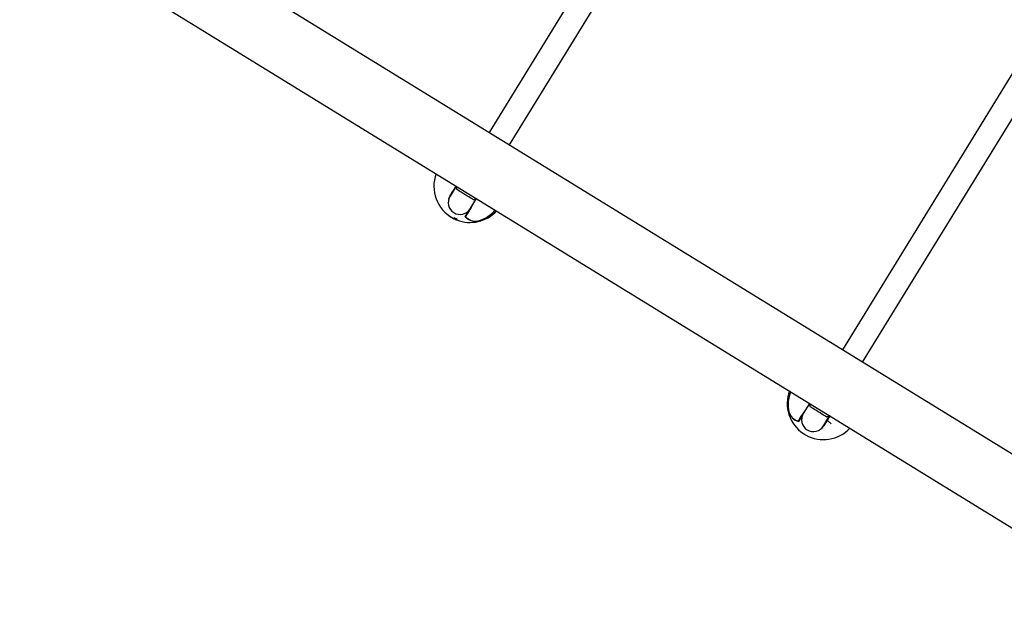
# Model space of a CAD drawing. Units: millimetres. Extents: x -3608 to 3588, y -2754 to 2523.
# Drawn here: x -1296 to -631, y -1143 to -742 of the extents above; entities that cross this region are included whole.
import ezdxf

# ---------------------------------------------------------------- set-up
doc = ezdxf.new("R2010")
doc.units = ezdxf.units.MM
doc.header["$LTSCALE"] = 1000
doc.layers.add('1 EQUIPMENT', color=7, linetype='Continuous', lineweight=18)

# ---------------------------------------------------------------- blocks, each defined once
blk = doc.blocks.new('EQ 06-1005')
at = {"layer": '1 EQUIPMENT', "color": 7, "linetype": 'Continuous', "lineweight": 25}
for p, q in [((-508.74, -1107.06), (-1912.55, -244.42)), ((-1934.74, -280.54), (-530.94, -1143.18)), ((-849.06, -606.74), (-978.95, -818.12)), ((-965.32, -826.49), (-835.43, -615.12)), ((-610.55, -753.31), (-740.44, -964.68)), ((-726.81, -973.06), (-596.92, -761.69)), ((-1001.19, -854.31), (-1005.37, -861.11)), ((-1005.2, -860.84), (-1005.37, -861.11)), ((-1004.34, -859.44), (-1005.18, -860.81)), ((-1004.35, -859.45), (-1005.18, -860.81)), ((-1005.18, -860.81), (-1004.35, -859.45)), ((-991.74, -869.48), (-987.56, -862.68)), ((-995, -874.79), (-992.51, -870.74)), ((-992.32, -870.43), (-992.39, -870.54)), ((-992.23, -870.28), (-992.25, -870.31)), ((-992.23, -870.28), (-992.23, -870.28)), ((-992.22, -870.27), (-992.17, -870.19)), ((-992.17, -870.19), (-992.22, -870.27)), ((-992.22, -870.27), (-992.22, -870.27)), ((-991.74, -869.48), (-991.57, -869.21)), ((-1006.81, -873.69), (-1006.76, -873.61)), ((-1003.71, -875.74), (-1003.66, -875.66)), ((-1003.65, -875.76), (-1003.71, -875.74)), ((-1003.65, -875.78), (-1003.6, -875.69)), ((-1003.64, -875.78), (-1003.64, -875.78)), ((-1003.57, -875.82), (-1003.51, -875.74)), ((-1003.41, -875.91), (-1003.36, -875.82)), ((-1003.26, -875.99), (-1003.21, -875.9)), ((-1003.08, -876.09), (-1003.02, -876)), ((-1002.97, -876.14), (-1002.92, -876.05)), ((-1002.96, -876.14), (-1002.91, -876.06)), ((-1002.7, -876.19), (-1002.94, -876.1)), ((-1002.86, -875.95), (-1002.8, -875.86)), ((-1002.83, -875.95), (-1002.77, -875.86)), ((-1002.7, -876.11), (-1002.75, -876.19)), ((-1002.74, -875.99), (-1002.68, -875.9)), ((-1002.71, -876.2), (-1002.67, -876.14)), ((-1002.67, -876.22), (-1002.61, -876.14)), ((-1002.62, -875.7), (-1002.56, -875.61)), ((-1002.62, -876.16), (-1002.61, -876.13)), ((-1002.59, -876.15), (-1002.59, -876.14)), ((-1002.57, -875.7), (-1002.51, -875.6)), ((-1002.51, -876.29), (-1002.47, -876.24)), ((-1002.5, -876.08), (-1002.45, -875.99)), ((-1002.47, -875.73), (-1002.42, -875.63)), ((-1002.47, -876.08), (-1002.42, -875.99)), ((-1002.43, -876.35), (-1002.4, -876.3)), ((-1002.27, -876.37), (-1002.41, -876.31)), ((-1002.4, -876.11), (-1002.34, -876.02)), ((-1002.35, -876.14), (-1002.29, -876.05)), ((-1002.24, -876.28), (-1002.18, -876.19)), ((-1002.23, -876.04), (-1002.17, -875.95)), ((-1002.22, -876.02), (-1002.17, -875.93)), ((-1002.16, -876.32), (-1002.11, -876.23)), ((-1002.12, -876.51), (-1002.07, -876.43)), ((-1002.08, -876.52), (-1002.04, -876.45)), ((-1002.01, -876.56), (-1001.96, -876.49)), ((-1001.97, -876.43), (-1001.91, -876.34)), ((-1001.96, -876.13), (-1001.9, -876.04)), ((-1001.87, -876.13), (-1001.81, -876.03)), ((-1001.85, -876.64), (-1001.79, -876.55)), ((-1001.84, -876.64), (-1001.78, -876.55)), ((-1001.77, -876.54), (-1001.71, -876.45)), ((-1001.76, -876.54), (-1001.71, -876.45)), ((-1001.7, -876.18), (-1001.64, -876.09)), ((-1001.58, -876.78), (-1001.57, -876.79)), ((-1001.48, -876.81), (-1001.46, -876.78)), ((-1001.46, -876.7), (-1001.42, -876.63)), ((-1001.31, -876.75), (-1001.28, -876.71)), ((-1001.27, -876.56), (-1001.22, -876.47)), ((-1001.26, -876.3), (-1001.2, -876.2)), ((-1001.23, -876.29), (-1001.17, -876.2)), ((-1001.16, -876.32), (-1001.1, -876.22)), ((-1001.09, -876.55), (-1001.09, -876.55)), ((-1001.03, -876.4), (-1000.98, -876.3)), ((-1001.03, -876.4), (-1001.03, -876.4)), ((-1000.98, -876.44), (-1000.92, -876.35)), ((-1000.9, -877.05), (-1000.85, -876.97)), ((-1000.84, -876.96), (-1000.78, -876.87)), ((-1000.8, -876.61), (-1000.74, -876.51)), ((-1000.72, -876.75), (-1000.66, -876.66)), ((-1000.59, -877.18), (-1000.55, -877.11)), ((-994.96, -874.78), (-994.96, -874.79)), ((-986.61, -877.78), (-986.59, -877.76)), ((-986.42, -877.74), (-986.43, -877.75)), ((-986.42, -877.75), (-986.42, -877.74)), ((-762.68, -1000.88), (-766.86, -1007.68)), ((-776.63, -1006.66), (-776.63, -1006.68)), ((-776.63, -1006.66), (-776.63, -1006.66)), ((-776.57, -1006.83), (-776.58, -1006.85)), ((-767.63, -1008.93), (-770.12, -1012.98)), ((-770.06, -1012.89), (-767.62, -1008.92)), ((-767.59, -1009.44), (-767.48, -1008.82)), ((-767.51, -1008.73), (-767.44, -1008.62)), ((-767.37, -1008.51), (-767.36, -1008.51)), ((-767.36, -1008.49), (-766.67, -1007.38)), ((-767.36, -1008.51), (-767.34, -1008.47)), ((-767.34, -1008.47), (-767.34, -1008.47)), ((-766.67, -1007.38), (-766.86, -1007.68)), ((-766.81, -1007.35), (-766.35, -1006.85)), ((-753.23, -1016.05), (-749.05, -1009.25)), ((-749.05, -1009.25), (-752.21, -1014.39)), ((-752.15, -1014.3), (-749.05, -1009.25)), ((-770.13, -1012.95), (-770.13, -1012.94)), ((-752.96, -1015.86), (-754.65, -1017.67)), ((-753.23, -1016.05), (-753.06, -1015.78)), ((-753.04, -1015.75), (-752.26, -1014.48)), ((-752.21, -1014.39), (-752.15, -1014.3)), ((-752.15, -1014.3), (-751.47, -1013.19)), ((-751.47, -1013.19), (-750.35, -1011.37)), ((-750.82, -1012.13), (-748.14, -1014.74))]:
    blk.add_line(p, q, dxfattribs=at)
at = {"layer": '1 EQUIPMENT', "color": 7, "linetype": 'Continuous', "lineweight": 25, "flags": 128}
for points in [[(-1005.32, -860.78), (-1004.03, -858.68), (-1002.66, -856.44), (-1001.26, -854.17)], [(-989.73, -863.36), (-989.82, -863.31), (-990.18, -863.08), (-990.82, -862.69), (-991.7, -862.15), (-992.77, -861.49), (-993.98, -860.75), (-995.25, -859.97), (-996.53, -859.18), (-997.74, -858.44), (-998.82, -857.78), (-999.7, -857.23), (-1000.35, -856.84), (-1000.72, -856.61), (-1000.81, -856.55)], [(-1005.32, -860.78), (-1005.31, -860.8), (-1005.29, -860.81), (-1005.26, -860.82), (-1005.24, -860.83), (-1005.22, -860.83), (-1005.21, -860.83), (-1005.19, -860.82), (-1005.18, -860.81)], [(-995.13, -874.88), (-994.85, -874.42), (-994.56, -873.94), (-994.25, -873.44), (-993.92, -872.91), (-993.58, -872.35), (-993.23, -871.77), (-992.86, -871.18), (-992.48, -870.56)], [(-992.39, -870.54), (-992.76, -871.15), (-993.12, -871.74), (-993.47, -872.3), (-993.8, -872.85), (-994.13, -873.37), (-994.43, -873.87), (-994.72, -874.34), (-995, -874.79)], [(-994.95, -874.7), (-994.6, -874.14), (-994.23, -873.53), (-993.83, -872.89), (-993.42, -872.22), (-992.98, -871.51), (-992.52, -870.76), (-992.05, -869.99), (-991.55, -869.18)], [(-991.47, -869.3), (-991.96, -870.1), (-992.44, -870.88), (-992.9, -871.63), (-993.34, -872.34), (-993.76, -873.02), (-994.15, -873.67), (-994.52, -874.27), (-994.87, -874.84)], [(-992.48, -870.56), (-992.5, -870.54), (-992.51, -870.53)], [(-991.47, -869.3), (-991.49, -869.29), (-991.51, -869.28), (-991.53, -869.26), (-991.54, -869.25), (-991.55, -869.23), (-991.56, -869.21), (-991.56, -869.2), (-991.55, -869.18)], [(-1003.35, -875.94), (-1003.35, -875.94), (-1003.35, -875.94), (-1003.35, -875.94), (-1003.35, -875.94), (-1003.34, -875.94), (-1003.34, -875.94), (-1003.34, -875.95), (-1003.34, -875.95)], [(-1003.03, -875.99), (-1002.8, -876.11), (-1002.69, -876.17)], [(-1002.53, -875.81), (-1002.53, -875.81), (-1002.52, -875.81), (-1002.52, -875.81), (-1002.52, -875.81), (-1002.52, -875.81), (-1002.52, -875.81), (-1002.52, -875.81), (-1002.52, -875.81)], [(-1001.76, -876.54), (-1001.76, -876.54), (-1001.76, -876.54), (-1001.76, -876.54), (-1001.77, -876.54), (-1001.77, -876.54), (-1001.77, -876.54), (-1001.77, -876.54), (-1001.77, -876.54)], [(-1001.71, -876.45), (-1001.71, -876.45), (-1001.71, -876.45), (-1001.71, -876.45), (-1001.71, -876.45), (-1001.71, -876.45), (-1001.71, -876.45), (-1001.71, -876.45), (-1001.71, -876.45)], [(-1001.57, -876.79), (-1001.57, -876.79), (-1001.57, -876.79), (-1001.57, -876.79), (-1001.57, -876.79), (-1001.57, -876.79), (-1001.57, -876.79), (-1001.56, -876.79), (-1001.56, -876.79)], [(-995, -874.79), (-995, -874.79), (-994.99, -874.78), (-994.99, -874.78), (-994.99, -874.78), (-994.98, -874.78), (-994.98, -874.79), (-994.97, -874.79), (-994.96, -874.79)], [(-751.22, -1009.92), (-751.31, -1009.87), (-751.67, -1009.65), (-752.31, -1009.26), (-753.19, -1008.72), (-754.26, -1008.06), (-755.47, -1007.32), (-756.74, -1006.53), (-758.02, -1005.75), (-759.23, -1005), (-760.31, -1004.34), (-761.19, -1003.8), (-761.84, -1003.4), (-762.21, -1003.17), (-762.3, -1003.12)], [(-770.22, -1012.89), (-769.87, -1012.32), (-769.5, -1011.72), (-769.1, -1011.07), (-768.68, -1010.39), (-768.25, -1009.68), (-767.79, -1008.93), (-767.31, -1008.16), (-766.81, -1007.35)], [(-767.48, -1008.82), (-767.86, -1009.44), (-768.23, -1010.04), (-768.58, -1010.61), (-768.92, -1011.17), (-769.25, -1011.7), (-769.56, -1012.2), (-769.86, -1012.68), (-770.13, -1013.14)], [(-770.12, -1012.98), (-769.84, -1012.53), (-769.55, -1012.06), (-769.24, -1011.56), (-768.92, -1011.04), (-768.59, -1010.49), (-768.24, -1009.93), (-767.88, -1009.34), (-767.51, -1008.73)], [(-766.67, -1007.38), (-767.17, -1008.18), (-767.64, -1008.95), (-768.1, -1009.7), (-768.54, -1010.41), (-768.95, -1011.08), (-769.35, -1011.73), (-769.72, -1012.33), (-770.06, -1012.89)], [(-767.45, -1008.83), (-767.46, -1008.83), (-767.48, -1008.82)], [(-766.81, -1007.35), (-766.8, -1007.36), (-766.77, -1007.38), (-766.75, -1007.39), (-766.73, -1007.39), (-766.71, -1007.39), (-766.7, -1007.39), (-766.68, -1007.39), (-766.67, -1007.38)], [(-753.04, -1015.75), (-751.59, -1013.38), (-750.04, -1010.86), (-749.04, -1009.24)], [(-748.83, -1009.15), (-748.86, -1009.19), (-750.29, -1011.53), (-751.66, -1013.76), (-752.96, -1015.86)], [(-770.13, -1012.95), (-770.13, -1012.95), (-770.12, -1012.96), (-770.12, -1012.96), (-770.12, -1012.97), (-770.12, -1012.97), (-770.12, -1012.97), (-770.12, -1012.98), (-770.12, -1012.98)], [(-753.04, -1015.75), (-753.05, -1015.76), (-753.05, -1015.78), (-753.04, -1015.79), (-753.03, -1015.81), (-753.02, -1015.83), (-753, -1015.84), (-752.98, -1015.85), (-752.96, -1015.86)], [(-766.83, -1021.2), (-766.08, -1021.68), (-765.31, -1022.14)]]:
    blk.add_lwpolyline(points, dxfattribs=at)
at = {"layer": '1 EQUIPMENT', "color": 7, "linetype": 'Continuous', "lineweight": 25}
for centre, radius, start, end in [((-991.76, -854.25), 24.5, 159.97456, 241.11085), ((-991.5, -853.82), 9.7, 182.89028, 196.37055), ((-991.5, -853.82), 9.7, 280.48759, 293.97175), ((-992.44, -870.49), 0.073, 241.50003, 316.84596), ((-992.47, -870.49), 0.0982, 329.02729, 48.47312), ((-992.57, -870.56), 0.443, 39.16275, 45.97855), ((-991.95, -856.11), 22.37, 284.23404, 320.1585), ((-991.96, -856.17), 22.27, 284.39658, 320.27485), ((-991.87, -856.23), 22.14, 297.50747, 320.22834), ((-991.71, -854.17), 24.68, 232.28852, 240.91757), ((-991.76, -854.25), 24.6, 241.13097, 241.52439), ((-991.76, -854.25), 24.6, 241.52439, 241.65268), ((-991.76, -854.25), 24.6, 241.65268, 241.75835), ((-991.76, -854.25), 24.6, 241.75835, 241.88962), ((-991.76, -854.25), 24.6, 241.91731, 242.56418), ((-991.76, -854.25), 24.5, 244.24762, 245.07312), ((-993.95, -861.6), 16.91, 241.16327, 241.94861), ((-995.94, -864.71), 13.33, 242.78627, 244.97396), ((-993.82, -861.82), 16.72, 240.8533, 241.63262), ((-993.8, -861.81), 16.64, 240.82648, 241.60953), ((-995.96, -865.22), 12.84, 242.72661, 242.78821), ((-996.99, -868.98), 8.96, 241.35436, 241.7147), ((-991.76, -854.25), 24.6, 247.41612, 248.61567), ((-991.76, -854.25), 24.5, 248.65034, 316.88359), ((-988.06, -868.23), 9.7, 223.23908, 278.43132), ((-994.98, -874.85), 0.0638, 176.567, 202.38354), ((-988.02, -868.21), 9.68, 223.51019, 278.41012), ((-994.86, -874.76), 0.1, 148.4291, 220.98132), ((-994.86, -874.74), 0.0985, 156.33777, 259.6367), ((-994.89, -874.77), 0.0664, 224.06764, 283.11706), ((-987.88, -868.25), 9.61, 223.32046, 278.74092), ((-986.67, -877.77), 0.0688, 302.15213, 349.5552), ((-986.36, -877.72), 0.113, 195.96377, 219.89696), ((-986.44, -877.65), 0.1, 275.71504, 284.53269), ((-753.25, -1000.81), 24.5, 159.97456, 236.33548), ((-754.85, -1001.82), 22.35, 156.68443, 192.63934), ((-754.88, -1001.86), 22.27, 156.58331, 192.46158), ((-754.97, -1001.8), 22.14, 156.63062, 179.72077), ((-752.99, -1000.39), 9.7, 182.89031, 196.37055), ((-776.63, -1006.6), 0.113, 256.96123, 280.89437), ((-776.53, -1006.64), 0.1, 192.32546, 201.14309), ((-767.5, -1003.67), 9.61, 198.1172, 253.53769), ((-776.54, -1006.9), 0.0688, 127.30297, 174.70608), ((-767.4, -1003.83), 9.7, 198.4268, 253.61908), ((-767.4, -1003.78), 9.68, 198.448, 253.34796), ((-767.42, -1008.78), 0.0982, 68.38609, 147.83088), ((-767.44, -1008.76), 0.073, 160.01214, 235.35812), ((-767.43, -1008.51), 0.0718, 310.7034, 5.54958), ((-767.44, -1008.9), 0.443, 70.87986, 77.69543), ((-752.99, -1000.39), 9.7, 280.48759, 294.38978), ((-770.14, -1012.83), 0.0985, 217.22146, 320.52035), ((-770.15, -1012.87), 0.0664, 193.7411, 252.79052), ((-770.15, -1012.84), 0.1, 255.87684, 328.4291), ((-770.18, -1012.99), 0.0638, 274.47463, 300.29124), ((-753.25, -1000.81), 24.5, 240.52268, 316.88359)]:
    blk.add_arc(centre, radius, start, end, dxfattribs=at)
for centre, start_param, end_param in [((-998.55, -865.3), 1.5708, 3.14159), ((-998.55, -865.3), 3.14159, 4.712393), ((-760.04, -1011.86), 1.5708, 3.14159), ((-760.04, -1011.86), 3.14159, 4.712393)]:
    blk.add_ellipse(centre, major_axis=(4.22, 6.86), ratio=0.993295, start_param=start_param, end_param=end_param, dxfattribs=at)
for points, knots in [([(-1006.14, -862.95), (-1006.11, -862.79), (-1006.04, -862.32), (-1005.77, -861.59), (-1005.47, -861.05), (-1005.32, -860.78)], [0, 0, 0, 0, 0.213439, 0.603966, 1, 1, 1, 1]), ([(-990.9, -868.12), (-990.9, -868.12), (-991.01, -868.55), (-991.24, -868.93), (-991.47, -869.3)], [0, 0, 0, 0, 0.010403, 1, 1, 1, 1]), ([(-1003.57, -875.82), (-1003.58, -875.81), (-1003.63, -875.79), (-1003.65, -875.78), (-1003.65, -875.78), (-1003.65, -875.78)], [0, 0, 0, 0, 0.304989, 0.746078, 1, 1, 1, 1]), ([(-1003.6, -875.69), (-1003.6, -875.69), (-1003.6, -875.69), (-1003.58, -875.7), (-1003.55, -875.72), (-1003.52, -875.74), (-1003.51, -875.74)], [0, 0, 0, 0, 0.300513, 0.546162, 0.922879, 1, 1, 1, 1]), ([(-1003.41, -875.91), (-1003.43, -875.9), (-1003.46, -875.88), (-1003.52, -875.85), (-1003.55, -875.83), (-1003.57, -875.82)], [0, 0, 0, 0, 0.262112, 0.67547, 1, 1, 1, 1]), ([(-1003.51, -875.74), (-1003.5, -875.74), (-1003.47, -875.76), (-1003.42, -875.79), (-1003.38, -875.81), (-1003.36, -875.82)], [0, 0, 0, 0, 0.26216, 0.671845, 1, 1, 1, 1]), ([(-1003.26, -875.99), (-1003.27, -875.98), (-1003.3, -875.96), (-1003.35, -875.94), (-1003.4, -875.91), (-1003.41, -875.91)], [0, 0, 0, 0, 0.202068, 0.728215, 1, 1, 1, 1]), ([(-1003.36, -875.82), (-1003.34, -875.83), (-1003.3, -875.85), (-1003.26, -875.87), (-1003.23, -875.89), (-1003.22, -875.9), (-1003.21, -875.9)], [0, 0, 0, 0, 0.407103, 0.667638, 0.833037, 1, 1, 1, 1]), ([(-1003.08, -876.09), (-1003.09, -876.08), (-1003.12, -876.06), (-1003.18, -876.03), (-1003.23, -876), (-1003.26, -875.99)], [0, 0, 0, 0, 0.325415, 0.655309, 1, 1, 1, 1]), ([(-1003.21, -875.9), (-1003.18, -875.92), (-1003.13, -875.94), (-1003.07, -875.97), (-1003.04, -875.99), (-1003.02, -876)], [0, 0, 0, 0, 0.329545, 0.661359, 1, 1, 1, 1]), ([(-1002.97, -876.14), (-1002.98, -876.13), (-1002.99, -876.13), (-1003.03, -876.11), (-1003.06, -876.09), (-1003.08, -876.09)], [0, 0, 0, 0, 0.33202, 0.665227, 1, 1, 1, 1]), ([(-1002.96, -876.14), (-1002.96, -876.14), (-1002.96, -876.14), (-1002.97, -876.14), (-1002.97, -876.14)], [0, 0, 0, 0, 0.3839937, 1, 1, 1, 1]), ([(-1002.86, -875.95), (-1002.85, -875.96), (-1002.84, -875.98), (-1002.78, -876.03), (-1002.71, -876.07), (-1002.69, -876.09)], [0, 0, 0, 0, 0.300995, 0.788555, 1, 1, 1, 1]), ([(-1002.83, -875.95), (-1002.83, -875.95), (-1002.84, -875.95), (-1002.85, -875.95), (-1002.85, -875.95), (-1002.86, -875.95)], [0, 0, 0, 0, 0.243793, 0.684142, 1, 1, 1, 1]), ([(-1002.74, -875.99), (-1002.75, -875.99), (-1002.77, -875.98), (-1002.8, -875.96), (-1002.82, -875.95), (-1002.83, -875.95)], [0, 0, 0, 0, 0.268387, 0.672371, 1, 1, 1, 1]), ([(-1002.8, -875.86), (-1002.8, -875.86), (-1002.8, -875.86), (-1002.79, -875.86), (-1002.78, -875.86), (-1002.77, -875.86)], [0, 0, 0, 0, 0.492533, 0.741415, 1, 1, 1, 1]), ([(-1002.77, -875.86), (-1002.77, -875.86), (-1002.75, -875.87), (-1002.72, -875.89), (-1002.69, -875.9), (-1002.68, -875.9)], [0, 0, 0, 0, 0.271384, 0.629139, 1, 1, 1, 1]), ([(-1002.71, -876.2), (-1002.72, -876.2), (-1002.74, -876.2), (-1002.75, -876.19), (-1002.75, -876.2), (-1002.74, -876.2), (-1002.74, -876.2)], [0, 0, 0, 0, 0.2102138, 0.5218744, 0.8497158, 1, 1, 1, 1]), ([(-1002.51, -876.12), (-1002.53, -876.1), (-1002.58, -876.08), (-1002.65, -876.04), (-1002.71, -876.01), (-1002.74, -875.99)], [0, 0, 0, 0, 0.311222, 0.648747, 1, 1, 1, 1]), ([(-1002.74, -876.2), (-1002.73, -876.21), (-1002.71, -876.23), (-1002.66, -876.25), (-1002.63, -876.27), (-1002.6, -876.28), (-1002.57, -876.3), (-1002.54, -876.31), (-1002.52, -876.32), (-1002.5, -876.33)], [0, 0, 0, 0, 0.3571904, 0.4737338, 0.5913609, 0.6790351, 0.7223327, 0.8482773, 1, 1, 1, 1]), ([(-1002.67, -876.22), (-1002.68, -876.22), (-1002.69, -876.22), (-1002.7, -876.21), (-1002.71, -876.21), (-1002.71, -876.2)], [0, 0, 0, 0, 0.498435, 0.749157, 1, 1, 1, 1]), ([(-1002.69, -876.09), (-1002.68, -876.09), (-1002.67, -876.09), (-1002.65, -876.11), (-1002.61, -876.13), (-1002.59, -876.14), (-1002.57, -876.15)], [0, 0, 0, 0, 0.062491, 0.310895, 0.655447, 1, 1, 1, 1]), ([(-1002.68, -875.9), (-1002.66, -875.92), (-1002.61, -875.94), (-1002.54, -875.98), (-1002.49, -876.01), (-1002.47, -876.02)], [0, 0, 0, 0, 0.334119, 0.648755, 1, 1, 1, 1]), ([(-1002.64, -876.23), (-1002.64, -876.23), (-1002.65, -876.23), (-1002.65, -876.23), (-1002.66, -876.22), (-1002.67, -876.22)], [0, 0, 0, 0, 0.288658, 0.577672, 1, 1, 1, 1]), ([(-1002.51, -876.29), (-1002.52, -876.29), (-1002.53, -876.28), (-1002.56, -876.27), (-1002.58, -876.25), (-1002.6, -876.25), (-1002.62, -876.24), (-1002.63, -876.23), (-1002.64, -876.23), (-1002.64, -876.23)], [0, 0, 0, 0, 0.240844, 0.368458, 0.497566, 0.609213, 0.713739, 0.858897, 1, 1, 1, 1]), ([(-1002.57, -875.7), (-1002.57, -875.69), (-1002.59, -875.69), (-1002.61, -875.7), (-1002.61, -875.7), (-1002.62, -875.7)], [0, 0, 0, 0, 0.251972, 0.503667, 1, 1, 1, 1]), ([(-1002.62, -875.7), (-1002.62, -875.71), (-1002.63, -875.72), (-1002.61, -875.75), (-1002.57, -875.78), (-1002.54, -875.8), (-1002.53, -875.81)], [0, 0, 0, 0, 0.374801, 0.592317, 0.811602, 1, 1, 1, 1]), ([(-1002.59, -876.15), (-1002.6, -876.15), (-1002.61, -876.15), (-1002.62, -876.15), (-1002.62, -876.15), (-1002.62, -876.16)], [0, 0, 0, 0, 0.499607, 0.749503, 1, 1, 1, 1]), ([(-1002.62, -876.16), (-1002.62, -876.16), (-1002.61, -876.18), (-1002.56, -876.22), (-1002.5, -876.25), (-1002.47, -876.27), (-1002.45, -876.28), (-1002.44, -876.28)], [0, 0, 0, 0, 0.245341, 0.728386, 0.838998, 0.95082, 1, 1, 1, 1]), ([(-1002.57, -876.15), (-1002.57, -876.15), (-1002.58, -876.15), (-1002.58, -876.15), (-1002.59, -876.15), (-1002.59, -876.15)], [0, 0, 0, 0, 0.2499972, 0.6249959, 1, 1, 1, 1]), ([(-1002.47, -875.73), (-1002.48, -875.72), (-1002.51, -875.71), (-1002.54, -875.7), (-1002.56, -875.7), (-1002.57, -875.7)], [0, 0, 0, 0, 0.26655, 0.607751, 1, 1, 1, 1]), ([(-1002.56, -875.61), (-1002.56, -875.61), (-1002.55, -875.6), (-1002.54, -875.6), (-1002.52, -875.6), (-1002.51, -875.6)], [0, 0, 0, 0, 0.351002, 0.669587, 1, 1, 1, 1]), ([(-1002.52, -875.81), (-1002.51, -875.82), (-1002.47, -875.84), (-1002.43, -875.88), (-1002.4, -875.91), (-1002.39, -875.92), (-1002.39, -875.93)], [0, 0, 0, 0, 0.194827, 0.447581, 0.826394, 1, 1, 1, 1]), ([(-1002.51, -875.6), (-1002.5, -875.61), (-1002.48, -875.61), (-1002.44, -875.62), (-1002.43, -875.63), (-1002.42, -875.63)], [0, 0, 0, 0, 0.531066, 0.7565788, 1, 1, 1, 1]), ([(-1002.5, -876.08), (-1002.5, -876.08), (-1002.5, -876.08), (-1002.51, -876.09), (-1002.51, -876.09), (-1002.51, -876.09)], [0, 0, 0, 0, 0.2723262, 0.5446134, 1, 1, 1, 1]), ([(-1002.51, -876.09), (-1002.51, -876.1), (-1002.51, -876.1), (-1002.51, -876.11), (-1002.51, -876.11), (-1002.51, -876.12)], [0, 0, 0, 0, 0.303045, 0.606093, 1, 1, 1, 1]), ([(-1002.43, -876.35), (-1002.43, -876.35), (-1002.43, -876.34), (-1002.46, -876.32), (-1002.5, -876.3), (-1002.51, -876.29)], [0, 0, 0, 0, 0.288431, 0.745767, 1, 1, 1, 1]), ([(-1002.47, -876.08), (-1002.48, -876.08), (-1002.49, -876.07), (-1002.5, -876.07), (-1002.5, -876.08), (-1002.5, -876.08)], [0, 0, 0, 0, 0.28259, 0.721774, 1, 1, 1, 1]), ([(-1002.5, -876.33), (-1002.49, -876.33), (-1002.46, -876.34), (-1002.44, -876.35), (-1002.43, -876.35), (-1002.43, -876.35)], [0, 0, 0, 0, 0.256709, 0.707909, 1, 1, 1, 1]), ([(-1002.22, -876.02), (-1002.23, -876), (-1002.24, -875.97), (-1002.27, -875.91), (-1002.31, -875.86), (-1002.35, -875.81), (-1002.39, -875.78), (-1002.43, -875.75), (-1002.46, -875.73), (-1002.47, -875.73)], [0, 0, 0, 0, 0.22916, 0.458299, 0.703121, 0.800561, 0.898616, 0.949329, 1, 1, 1, 1]), ([(-1002.4, -876.11), (-1002.4, -876.11), (-1002.43, -876.1), (-1002.45, -876.09), (-1002.47, -876.08), (-1002.47, -876.08)], [0, 0, 0, 0, 0.319271, 0.724275, 1, 1, 1, 1]), ([(-1002.45, -875.99), (-1002.45, -875.98), (-1002.44, -875.98), (-1002.43, -875.99), (-1002.42, -875.99), (-1002.42, -875.99)], [0, 0, 0, 0, 0.57083, 0.782238, 1, 1, 1, 1]), ([(-1002.44, -876.28), (-1002.43, -876.29), (-1002.4, -876.3), (-1002.36, -876.32), (-1002.33, -876.33), (-1002.28, -876.34), (-1002.27, -876.33), (-1002.27, -876.32)], [0, 0, 0, 0, 0.1033285, 0.2077162, 0.2977135, 0.4571746, 1, 1, 1, 1]), ([(-1002.42, -875.63), (-1002.4, -875.64), (-1002.38, -875.65), (-1002.34, -875.68), (-1002.27, -875.74), (-1002.23, -875.8), (-1002.19, -875.87), (-1002.17, -875.91), (-1002.17, -875.93)], [0, 0, 0, 0, 0.0491821, 0.0980116, 0.1896837, 0.4665365, 0.7321485, 1, 1, 1, 1]), ([(-1002.42, -875.99), (-1002.41, -875.99), (-1002.4, -876), (-1002.37, -876.01), (-1002.35, -876.02), (-1002.34, -876.02)], [0, 0, 0, 0, 0.322818, 0.644558, 1, 1, 1, 1]), ([(-1002.35, -876.14), (-1002.35, -876.14), (-1002.36, -876.13), (-1002.38, -876.12), (-1002.39, -876.11), (-1002.4, -876.11)], [0, 0, 0, 0, 0.284919, 0.695786, 1, 1, 1, 1]), ([(-1002.39, -875.93), (-1002.39, -875.93), (-1002.39, -875.93), (-1002.38, -875.95), (-1002.38, -875.96), (-1002.37, -875.96)], [0, 0, 0, 0, 0.250001, 0.500002, 1, 1, 1, 1]), ([(-1002.37, -875.96), (-1002.37, -875.97), (-1002.37, -875.98), (-1002.36, -875.99), (-1002.34, -876), (-1002.33, -876.01), (-1002.31, -876.02), (-1002.3, -876.03), (-1002.3, -876.03)], [0, 0, 0, 0, 0.2886325, 0.5369015, 0.7242271, 0.83298, 0.9426075, 1, 1, 1, 1]), ([(-1002.24, -876.28), (-1002.24, -876.26), (-1002.24, -876.24), (-1002.28, -876.2), (-1002.31, -876.17), (-1002.34, -876.14), (-1002.35, -876.14)], [0, 0, 0, 0, 0.369865, 0.679888, 0.948928, 1, 1, 1, 1]), ([(-1002.34, -876.02), (-1002.34, -876.02), (-1002.32, -876.03), (-1002.31, -876.04), (-1002.3, -876.05), (-1002.29, -876.05)], [0, 0, 0, 0, 0.286751, 0.656056, 1, 1, 1, 1]), ([(-1002.3, -876.03), (-1002.3, -876.03), (-1002.29, -876.03), (-1002.27, -876.04), (-1002.26, -876.04), (-1002.25, -876.04)], [0, 0, 0, 0, 0.239421, 0.544734, 1, 1, 1, 1]), ([(-1002.29, -876.05), (-1002.27, -876.07), (-1002.23, -876.11), (-1002.19, -876.15), (-1002.18, -876.17), (-1002.18, -876.19)], [0, 0, 0, 0, 0.302542, 0.594261, 1, 1, 1, 1]), ([(-1002.27, -876.32), (-1002.26, -876.33), (-1002.23, -876.34), (-1002.2, -876.36), (-1002.17, -876.38), (-1002.16, -876.39)], [0, 0, 0, 0, 0.29029, 0.580578, 1, 1, 1, 1]), ([(-1002.25, -876.04), (-1002.25, -876.04), (-1002.24, -876.04), (-1002.23, -876.04), (-1002.23, -876.04), (-1002.23, -876.04)], [0, 0, 0, 0, 0.351102, 0.671896, 1, 1, 1, 1]), ([(-1002.16, -876.32), (-1002.17, -876.32), (-1002.18, -876.31), (-1002.21, -876.29), (-1002.22, -876.28), (-1002.24, -876.28)], [0, 0, 0, 0, 0.265194, 0.530389, 1, 1, 1, 1]), ([(-1002.23, -876.04), (-1002.22, -876.04), (-1002.22, -876.03), (-1002.22, -876.03), (-1002.22, -876.02), (-1002.22, -876.02)], [0, 0, 0, 0, 0.279305, 0.558602, 1, 1, 1, 1]), ([(-1002.18, -876.19), (-1002.17, -876.19), (-1002.16, -876.2), (-1002.14, -876.21), (-1002.12, -876.22), (-1002.11, -876.23)], [0, 0, 0, 0, 0.265184, 0.530366, 1, 1, 1, 1]), ([(-1001.97, -876.43), (-1001.98, -876.42), (-1002.02, -876.4), (-1002.08, -876.36), (-1002.13, -876.34), (-1002.16, -876.32)], [0, 0, 0, 0, 0.2605281, 0.5210486, 1, 1, 1, 1]), ([(-1002.16, -876.39), (-1002.15, -876.39), (-1002.14, -876.4), (-1002.12, -876.41), (-1002.11, -876.41), (-1002.1, -876.42)], [0, 0, 0, 0, 0.392344, 0.696, 1, 1, 1, 1]), ([(-1002.12, -876.51), (-1002.12, -876.51), (-1002.12, -876.52), (-1002.08, -876.54), (-1002.05, -876.55), (-1002.04, -876.56)], [0, 0, 0, 0, 0.420162, 0.705506, 1, 1, 1, 1]), ([(-1002.08, -876.52), (-1002.09, -876.52), (-1002.1, -876.52), (-1002.12, -876.51), (-1002.12, -876.51), (-1002.12, -876.51)], [0, 0, 0, 0, 0.286562, 0.709607, 1, 1, 1, 1]), ([(-1002.11, -876.23), (-1002.09, -876.24), (-1002.06, -876.26), (-1001.99, -876.3), (-1001.94, -876.32), (-1001.91, -876.34)], [0, 0, 0, 0, 0.260506, 0.521012, 1, 1, 1, 1]), ([(-1002.01, -876.56), (-1002.01, -876.55), (-1002.03, -876.54), (-1002.06, -876.53), (-1002.08, -876.53), (-1002.08, -876.52)], [0, 0, 0, 0, 0.255811, 0.684889, 1, 1, 1, 1]), ([(-1001.85, -876.64), (-1001.86, -876.63), (-1001.9, -876.61), (-1001.94, -876.59), (-1001.98, -876.57), (-1002, -876.56), (-1002.01, -876.56)], [0, 0, 0, 0, 0.36894, 0.7397943, 0.9263612, 1, 1, 1, 1]), ([(-1001.87, -876.13), (-1001.89, -876.12), (-1001.92, -876.12), (-1001.95, -876.12), (-1001.95, -876.13), (-1001.96, -876.13)], [0, 0, 0, 0, 0.496613, 0.744254, 1, 1, 1, 1]), ([(-1001.96, -876.13), (-1001.96, -876.14), (-1001.96, -876.17), (-1001.89, -876.25), (-1001.81, -876.31), (-1001.76, -876.35)], [0, 0, 0, 0, 0.278509, 0.554556, 1, 1, 1, 1]), ([(-1001.9, -876.04), (-1001.89, -876.03), (-1001.88, -876.03), (-1001.85, -876.03), (-1001.82, -876.03), (-1001.81, -876.03)], [0, 0, 0, 0, 0.496124, 0.743996, 1, 1, 1, 1]), ([(-1001.9, -876.53), (-1001.84, -876.56), (-1001.73, -876.61), (-1001.56, -876.7), (-1001.41, -876.77), (-1001.31, -876.81), (-1001.29, -876.82)], [0, 0, 0, 0, 0.3335408, 0.5827947, 0.908125, 1, 1, 1, 1]), ([(-1001.7, -876.18), (-1001.71, -876.18), (-1001.75, -876.16), (-1001.81, -876.14), (-1001.85, -876.13), (-1001.87, -876.13)], [0, 0, 0, 0, 0.250946, 0.655292, 1, 1, 1, 1]), ([(-1001.48, -876.81), (-1001.5, -876.8), (-1001.57, -876.77), (-1001.69, -876.71), (-1001.78, -876.67), (-1001.84, -876.64)], [0, 0, 0, 0, 0.140338, 0.508827, 1, 1, 1, 1]), ([(-1001.81, -876.03), (-1001.78, -876.04), (-1001.75, -876.05), (-1001.69, -876.07), (-1001.66, -876.09), (-1001.64, -876.09)], [0, 0, 0, 0, 0.507847, 0.748577, 1, 1, 1, 1]), ([(-1001.76, -876.35), (-1001.73, -876.38), (-1001.63, -876.45), (-1001.47, -876.54), (-1001.31, -876.62), (-1001.25, -876.64), (-1001.24, -876.65)], [0, 0, 0, 0, 0.293913, 0.733957, 0.938289, 1, 1, 1, 1]), ([(-1001.46, -876.7), (-1001.47, -876.69), (-1001.55, -876.65), (-1001.65, -876.6), (-1001.73, -876.56), (-1001.76, -876.54)], [0, 0, 0, 0, 0.141189, 0.691556, 1, 1, 1, 1]), ([(-1001.71, -876.45), (-1001.66, -876.48), (-1001.59, -876.52), (-1001.5, -876.56), (-1001.46, -876.58), (-1001.44, -876.59)], [0, 0, 0, 0, 0.544087, 0.823984, 1, 1, 1, 1]), ([(-1001.27, -876.56), (-1001.28, -876.53), (-1001.29, -876.48), (-1001.36, -876.39), (-1001.46, -876.31), (-1001.56, -876.25), (-1001.65, -876.21), (-1001.69, -876.19), (-1001.7, -876.18)], [0, 0, 0, 0, 0.314886, 0.631765, 0.751437, 0.872293, 0.980357, 1, 1, 1, 1]), ([(-1001.65, -876.3), (-1001.66, -876.3), (-1001.66, -876.3), (-1001.68, -876.29), (-1001.69, -876.29), (-1001.7, -876.29), (-1001.7, -876.29), (-1001.7, -876.3), (-1001.7, -876.31), (-1001.65, -876.36), (-1001.56, -876.42), (-1001.49, -876.46), (-1001.47, -876.47)], [0, 0, 0, 0, 0.008556, 0.042657, 0.069323, 0.081929, 0.094672, 0.125712, 0.269487, 0.508047, 0.852031, 1, 1, 1, 1]), ([(-1001.47, -876.47), (-1001.47, -876.46), (-1001.48, -876.43), (-1001.51, -876.39), (-1001.55, -876.36), (-1001.59, -876.33), (-1001.63, -876.32), (-1001.65, -876.31), (-1001.65, -876.3)], [0, 0, 0, 0, 0.374049, 0.652952, 0.7642, 0.876521, 0.95933, 1, 1, 1, 1]), ([(-1001.64, -876.09), (-1001.61, -876.11), (-1001.54, -876.14), (-1001.44, -876.2), (-1001.35, -876.26), (-1001.32, -876.3), (-1001.3, -876.32)], [0, 0, 0, 0, 0.204662, 0.409818, 0.676165, 1, 1, 1, 1]), ([(-1001.57, -876.71), (-1001.57, -876.72), (-1001.57, -876.72), (-1001.55, -876.73), (-1001.53, -876.74), (-1001.52, -876.74)], [0, 0, 0, 0, 0.2704221, 0.6540488, 1, 1, 1, 1]), ([(-1001.54, -876.72), (-1001.55, -876.72), (-1001.56, -876.72), (-1001.56, -876.71), (-1001.57, -876.71), (-1001.57, -876.71)], [0, 0, 0, 0, 0.28805, 0.722148, 1, 1, 1, 1]), ([(-1001.56, -876.79), (-1001.46, -876.84), (-1001.3, -876.92), (-1001.23, -876.94), (-1001.21, -876.95)], [0, 0, 0, 0, 0.632682, 1, 1, 1, 1]), ([(-1001.46, -876.75), (-1001.47, -876.75), (-1001.49, -876.74), (-1001.52, -876.73), (-1001.53, -876.72), (-1001.54, -876.72)], [0, 0, 0, 0, 0.288854, 0.732042, 1, 1, 1, 1]), ([(-1001.52, -876.74), (-1001.52, -876.75), (-1001.5, -876.76), (-1001.47, -876.77), (-1001.46, -876.78), (-1001.45, -876.78)], [0, 0, 0, 0, 0.332844, 0.666292, 1, 1, 1, 1]), ([(-1001.35, -876.86), (-1001.36, -876.86), (-1001.39, -876.85), (-1001.43, -876.83), (-1001.47, -876.82), (-1001.48, -876.81)], [0, 0, 0, 0, 0.2876343, 0.6942266, 1, 1, 1, 1]), ([(-1001.31, -876.75), (-1001.32, -876.75), (-1001.35, -876.74), (-1001.4, -876.72), (-1001.44, -876.7), (-1001.46, -876.7)], [0, 0, 0, 0, 0.283117, 0.676577, 1, 1, 1, 1]), ([(-1001.28, -876.84), (-1001.32, -876.82), (-1001.36, -876.8), (-1001.42, -876.77), (-1001.44, -876.76), (-1001.46, -876.75), (-1001.46, -876.75)], [0, 0, 0, 0, 0.703982, 0.84437, 0.960174, 1, 1, 1, 1]), ([(-1001.45, -876.59), (-1001.45, -876.59), (-1001.44, -876.59), (-1001.42, -876.61), (-1001.4, -876.62), (-1001.39, -876.63)], [0, 0, 0, 0, 0.196157, 0.481508, 1, 1, 1, 1]), ([(-1001.41, -876.59), (-1001.42, -876.59), (-1001.43, -876.59), (-1001.44, -876.59), (-1001.45, -876.59), (-1001.45, -876.59)], [0, 0, 0, 0, 0.488016, 0.739572, 1, 1, 1, 1]), ([(-1001.45, -876.78), (-1001.43, -876.8), (-1001.38, -876.82), (-1001.31, -876.86), (-1001.3, -876.87), (-1001.3, -876.88)], [0, 0, 0, 0, 0.308787, 0.644089, 1, 1, 1, 1]), ([(-1001.33, -876.62), (-1001.34, -876.62), (-1001.36, -876.61), (-1001.39, -876.6), (-1001.4, -876.59), (-1001.41, -876.59)], [0, 0, 0, 0, 0.262147, 0.673702, 1, 1, 1, 1]), ([(-1001.39, -876.63), (-1001.36, -876.65), (-1001.31, -876.68), (-1001.25, -876.73), (-1001.22, -876.75), (-1001.22, -876.76), (-1001.22, -876.76)], [0, 0, 0, 0, 0.333981, 0.656916, 0.928143, 1, 1, 1, 1]), ([(-1001.3, -876.88), (-1001.3, -876.88), (-1001.3, -876.88), (-1001.32, -876.88), (-1001.34, -876.87), (-1001.35, -876.86)], [0, 0, 0, 0, 0.285778, 0.777902, 1, 1, 1, 1]), ([(-1001.22, -876.68), (-1001.24, -876.67), (-1001.26, -876.66), (-1001.29, -876.64), (-1001.32, -876.63), (-1001.33, -876.62), (-1001.33, -876.62)], [0, 0, 0, 0, 0.384077, 0.770482, 0.94372, 1, 1, 1, 1]), ([(-1001.22, -876.76), (-1001.23, -876.76), (-1001.23, -876.77), (-1001.25, -876.77), (-1001.28, -876.76), (-1001.3, -876.76), (-1001.31, -876.75)], [0, 0, 0, 0, 0.277645, 0.539729, 0.947685, 1, 1, 1, 1]), ([(-1001.29, -876.82), (-1001.26, -876.83), (-1001.18, -876.86), (-1001.06, -876.91), (-1000.99, -876.93), (-1000.97, -876.94)], [0, 0, 0, 0, 0.2703874, 0.7075751, 1, 1, 1, 1]), ([(-1001.09, -876.55), (-1001.1, -876.56), (-1001.11, -876.57), (-1001.16, -876.58), (-1001.23, -876.57), (-1001.27, -876.56), (-1001.27, -876.56)], [0, 0, 0, 0, 0.331237, 0.75887, 0.935134, 1, 1, 1, 1]), ([(-1001.23, -876.29), (-1001.24, -876.29), (-1001.25, -876.29), (-1001.26, -876.29), (-1001.26, -876.3), (-1001.26, -876.3)], [0, 0, 0, 0, 0.270171, 0.721077, 1, 1, 1, 1]), ([(-1001.26, -876.3), (-1001.26, -876.3), (-1001.26, -876.31), (-1001.25, -876.32), (-1001.23, -876.34), (-1001.23, -876.34)], [0, 0, 0, 0, 0.20296, 0.549425, 1, 1, 1, 1]), ([(-1001.24, -876.65), (-1001.21, -876.66), (-1001.13, -876.69), (-1001.02, -876.73), (-1000.95, -876.75), (-1000.92, -876.75)], [0, 0, 0, 0, 0.25131, 0.659325, 1, 1, 1, 1]), ([(-1001.16, -876.32), (-1001.17, -876.31), (-1001.18, -876.31), (-1001.21, -876.3), (-1001.22, -876.3), (-1001.23, -876.29)], [0, 0, 0, 0, 0.308385, 0.687772, 1, 1, 1, 1]), ([(-1001.23, -876.34), (-1001.2, -876.37), (-1001.15, -876.42), (-1001.09, -876.49), (-1001.09, -876.53), (-1001.09, -876.55)], [0, 0, 0, 0, 0.29164, 0.583792, 1, 1, 1, 1]), ([(-1000.9, -877.05), (-1000.91, -877.05), (-1000.93, -877.03), (-1001.07, -876.96), (-1001.18, -876.9), (-1001.23, -876.87)], [0, 0, 0, 0, 0.30618, 0.648059, 1, 1, 1, 1]), ([(-1000.84, -876.96), (-1000.85, -876.94), (-1000.87, -876.91), (-1001.01, -876.82), (-1001.14, -876.73), (-1001.22, -876.68)], [0, 0, 0, 0, 0.226907, 0.545473, 1, 1, 1, 1]), ([(-1001.2, -876.2), (-1001.2, -876.2), (-1001.2, -876.2), (-1001.19, -876.2), (-1001.18, -876.2), (-1001.17, -876.2)], [0, 0, 0, 0, 0.54403, 0.768407, 1, 1, 1, 1]), ([(-1001.17, -876.2), (-1001.17, -876.2), (-1001.16, -876.2), (-1001.13, -876.21), (-1001.11, -876.22), (-1001.1, -876.22)], [0, 0, 0, 0, 0.294974, 0.590153, 1, 1, 1, 1]), ([(-1001.03, -876.4), (-1001.04, -876.39), (-1001.06, -876.37), (-1001.1, -876.35), (-1001.13, -876.33), (-1001.15, -876.32), (-1001.16, -876.32)], [0, 0, 0, 0, 0.295262, 0.696958, 0.887551, 1, 1, 1, 1]), ([(-1001.1, -876.22), (-1001.09, -876.23), (-1001.06, -876.24), (-1001.02, -876.26), (-1000.99, -876.29), (-1000.98, -876.3), (-1000.98, -876.3)], [0, 0, 0, 0, 0.1907127, 0.4351039, 0.8413167, 1, 1, 1, 1]), ([(-1001.05, -877.01), (-1001.03, -877.02), (-1000.98, -877.03), (-1000.92, -877.05), (-1000.91, -877.06), (-1000.9, -877.05), (-1000.9, -877.05)], [0, 0, 0, 0, 0.218413, 0.527605, 0.927731, 1, 1, 1, 1]), ([(-1000.73, -877.15), (-1000.73, -877.15), (-1000.78, -877.13), (-1000.92, -877.07), (-1001.05, -877.01)], [0, 0, 0, 0, 0.0126775, 1, 1, 1, 1]), ([(-1000.98, -876.44), (-1000.99, -876.44), (-1001, -876.42), (-1001.02, -876.41), (-1001.03, -876.4), (-1001.03, -876.4)], [0, 0, 0, 0, 0.499902, 0.749936, 1, 1, 1, 1]), ([(-1000.98, -876.3), (-1000.97, -876.31), (-1000.96, -876.32), (-1000.94, -876.33), (-1000.93, -876.35), (-1000.92, -876.35)], [0, 0, 0, 0, 0.248814, 0.624366, 1, 1, 1, 1]), ([(-1000.8, -876.61), (-1000.82, -876.59), (-1000.85, -876.56), (-1000.91, -876.5), (-1000.96, -876.46), (-1000.98, -876.44)], [0, 0, 0, 0, 0.315429, 0.657307, 1, 1, 1, 1]), ([(-1000.97, -876.94), (-1000.95, -876.94), (-1000.9, -876.96), (-1000.85, -876.96), (-1000.84, -876.96), (-1000.84, -876.96)], [0, 0, 0, 0, 0.2516618, 0.7177058, 1, 1, 1, 1]), ([(-1000.92, -876.35), (-1000.9, -876.37), (-1000.86, -876.41), (-1000.8, -876.46), (-1000.76, -876.5), (-1000.74, -876.51)], [0, 0, 0, 0, 0.315238, 0.657134, 1, 1, 1, 1]), ([(-1000.92, -876.75), (-1000.89, -876.76), (-1000.81, -876.78), (-1000.74, -876.77), (-1000.72, -876.76), (-1000.72, -876.75)], [0, 0, 0, 0, 0.253332, 0.698068, 1, 1, 1, 1]), ([(-1000.92, -876.76), (-1000.89, -876.77), (-1000.83, -876.81), (-1000.78, -876.85), (-1000.78, -876.86), (-1000.78, -876.87)], [0, 0, 0, 0, 0.383281, 0.8567737, 1, 1, 1, 1]), ([(-1000.86, -876.98), (-1000.82, -877), (-1000.74, -877.04), (-1000.7, -877.05), (-1000.68, -877.06)], [0, 0, 0, 0, 0.424522, 1, 1, 1, 1]), ([(-1000.72, -876.75), (-1000.71, -876.74), (-1000.71, -876.72), (-1000.73, -876.67), (-1000.77, -876.63), (-1000.8, -876.61)], [0, 0, 0, 0, 0.318129, 0.571587, 1, 1, 1, 1]), ([(-1000.74, -876.51), (-1000.72, -876.53), (-1000.69, -876.57), (-1000.65, -876.62), (-1000.66, -876.64), (-1000.66, -876.66)], [0, 0, 0, 0, 0.317334, 0.572091, 1, 1, 1, 1]), ([(-995.13, -874.88), (-995.13, -874.88), (-995.13, -874.88), (-995.11, -874.87), (-995.08, -874.87), (-995.06, -874.85), (-995.04, -874.84)], [0, 0, 0, 0, 0.0456242, 0.1077202, 0.5613053, 1, 1, 1, 1]), ([(-995.04, -874.87), (-995.05, -874.88), (-995.08, -874.88), (-995.11, -874.88), (-995.13, -874.88), (-995.13, -874.88), (-995.13, -874.88)], [0, 0, 0, 0, 0.4387588, 0.8923107, 0.9543915, 1, 1, 1, 1]), ([(-995.04, -874.84), (-995.04, -874.84), (-995.03, -874.83), (-995.01, -874.81), (-995, -874.8), (-995, -874.79)], [0, 0, 0, 0, 0.303789, 0.433648, 1, 1, 1, 1]), ([(-994.96, -874.79), (-994.97, -874.81), (-995, -874.84), (-995.03, -874.86), (-995.04, -874.87)], [0, 0, 0, 0, 0.52167, 1, 1, 1, 1]), ([(-986.45, -877.79), (-986.48, -877.8), (-986.54, -877.81), (-986.6, -877.82), (-986.63, -877.83), (-986.64, -877.83)], [0, 0, 0, 0, 0.509608, 0.860304, 1, 1, 1, 1]), ([(-986.61, -877.78), (-986.6, -877.78), (-986.58, -877.77), (-986.56, -877.76), (-986.54, -877.75), (-986.54, -877.75)], [0, 0, 0, 0, 0.211457, 0.81032, 1, 1, 1, 1]), ([(-776.6, -1006.89), (-776.61, -1006.87), (-776.63, -1006.83), (-776.65, -1006.76), (-776.65, -1006.72), (-776.66, -1006.71)], [0, 0, 0, 0, 0.3563779, 0.8322478, 1, 1, 1, 1]), ([(-776.58, -1006.75), (-776.58, -1006.77), (-776.58, -1006.8), (-776.58, -1006.83), (-776.58, -1006.85)], [0, 0, 0, 0, 0.510052, 1, 1, 1, 1]), ([(-770.17, -1013.05), (-770.17, -1013.04), (-770.16, -1013), (-770.14, -1012.97), (-770.13, -1012.95)], [0, 0, 0, 0, 0.413523, 1, 1, 1, 1]), ([(-770.13, -1013.14), (-770.14, -1013.14), (-770.14, -1013.13), (-770.15, -1013.12), (-770.16, -1013.09), (-770.17, -1013.07), (-770.17, -1013.05)], [0, 0, 0, 0, 0.0456085, 0.1076893, 0.5612412, 1, 1, 1, 1]), ([(-770.14, -1013.05), (-770.15, -1013.06), (-770.15, -1013.09), (-770.14, -1013.12), (-770.14, -1013.13), (-770.13, -1013.14), (-770.13, -1013.14)], [0, 0, 0, 0, 0.438695, 0.89228, 0.954376, 1, 1, 1, 1]), ([(-770.12, -1012.98), (-770.12, -1012.99), (-770.13, -1013.01), (-770.14, -1013.03), (-770.14, -1013.04), (-770.14, -1013.05)], [0, 0, 0, 0, 0.631123, 0.925442, 1, 1, 1, 1])]:
    blk.add_open_spline(points, degree=3, knots=knots, dxfattribs=at)

msp = doc.modelspace()

# ---------------------------------------------------------------- block references
at = {"layer": '1 EQUIPMENT'}
msp.add_blockref('EQ 06-1005', (0, 0), dxfattribs=at)

doc.saveas('drawing.dxf')
